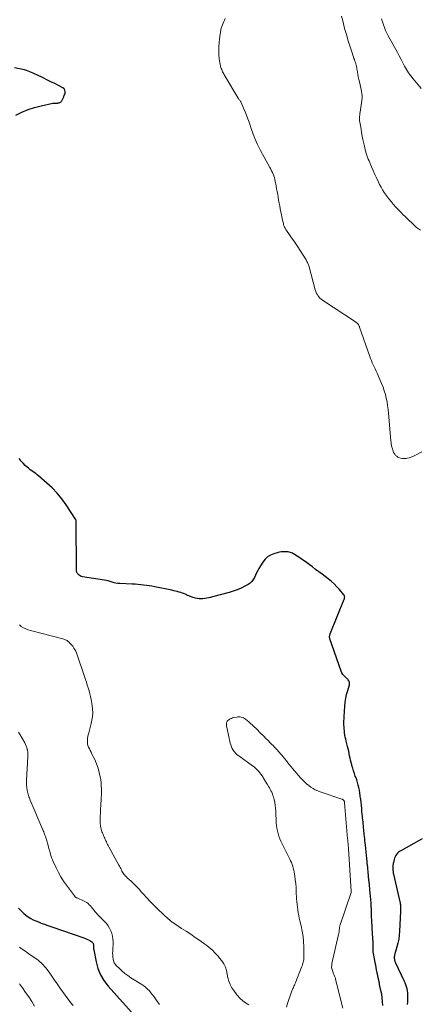
# Model space of a CAD drawing. Units: feet. Extents: x 1905000 to 1910000, y 544999 to 550000.
# Drawn here: x 1906611 to 1906730, y 545424 to 545715 of the extents above; entities that cross this region are included whole.
import ezdxf

# ---------------------------------------------------------------- set-up
doc = ezdxf.new("R2010")
doc.units = ezdxf.units.FT
doc.header["$LTSCALE"] = 100
doc.header["$MEASUREMENT"] = 0
doc.layers.add('CONTOUR INDEX', color=32, linetype='Continuous', lineweight=25)
doc.layers.add('CONTOUR INTERMEDIATE', color=40, linetype='Continuous', lineweight=15)

msp = doc.modelspace()

# ---------------------------------------------------------------- linework, layer by layer
at = {"layer": 'CONTOUR INDEX', "elevation": 780, "flags": 128}
for points in [[(1906610.04, 545687.05), (1906611.85, 545687.9), (1906613.69, 545688.66), (1906615.59, 545689.26), (1906617.53, 545689.77), (1906621.01, 545690.53), (1906621.24, 545690.57), (1906621.46, 545690.59), (1906621.69, 545690.6), (1906621.92, 545690.6), (1906622.15, 545690.59), (1906622.38, 545690.6), (1906622.61, 545690.62), (1906622.84, 545690.65), (1906622.87, 545690.65), (1906623.1, 545690.72), (1906623.3, 545690.82), (1906623.47, 545690.97), (1906623.61, 545691.15), (1906623.67, 545691.25), (1906623.78, 545691.43), (1906623.89, 545691.62), (1906623.98, 545691.82), (1906624.07, 545692.02), (1906624.16, 545692.22), (1906624.24, 545692.42), (1906624.31, 545692.62), (1906624.39, 545692.82), (1906624.63, 545693.51), (1906624.68, 545694), (1906624.61, 545694.44), (1906624.35, 545694.81), (1906623.98, 545695.13), (1906622.73, 545695.77), (1906621.58, 545696.35), (1906620.44, 545696.92), (1906619.29, 545697.48), (1906618.13, 545698.04), (1906616.25, 545698.93), (1906615.74, 545699.17), (1906615.24, 545699.41), (1906614.74, 545699.64), (1906614.23, 545699.87), (1906613.72, 545700.09), (1906613.2, 545700.27), (1906612.67, 545700.42), (1906612.13, 545700.54), (1906609.65, 545700.99)], [(1906718.72, 545423.23), (1906718.67, 545424.36), (1906718.57, 545425.47), (1906718.41, 545426.58), (1906718.2, 545427.68), (1906717.81, 545429.45), (1906717.77, 545429.66), (1906717.72, 545429.88), (1906717.67, 545430.09), (1906717.62, 545430.31), (1906717.58, 545430.52), (1906717.53, 545430.74), (1906717.49, 545430.96), (1906717.44, 545431.17), (1906716.92, 545433.83), (1906716.78, 545434.51), (1906716.65, 545435.19), (1906716.52, 545435.87), (1906716.39, 545436.55), (1906715.91, 545439.13), (1906715.9, 545439.2), (1906715.89, 545439.27), (1906715.89, 545439.34), (1906715.88, 545439.41), (1906715.88, 545439.49), (1906715.88, 545439.56), (1906715.88, 545439.63), (1906715.89, 545439.7), (1906715.91, 545440.2), (1906715.92, 545440.52), (1906715.92, 545440.85), (1906715.92, 545441.17), (1906715.9, 545441.49), (1906715.76, 545443.52), (1906715.72, 545444.26), (1906715.67, 545445), (1906715.62, 545445.73), (1906715.58, 545446.47), (1906715.47, 545448.42), (1906715.45, 545448.82), (1906715.44, 545449.22), (1906715.43, 545449.62), (1906715.43, 545450.02), (1906715.43, 545450.42), (1906715.43, 545450.82), (1906715.42, 545451.23), (1906715.4, 545451.63), (1906715.34, 545452.73), (1906715.29, 545453.68), (1906715.22, 545454.63), (1906715.14, 545455.58), (1906715.04, 545456.53), (1906714.94, 545457.47), (1906714.88, 545458.03), (1906714.82, 545458.58), (1906714.76, 545459.14), (1906714.7, 545459.69), (1906714.54, 545461.31), (1906714.48, 545461.89), (1906714.43, 545462.46), (1906714.38, 545463.03), (1906714.32, 545463.6), (1906714.27, 545464.18), (1906714.22, 545464.75), (1906714.16, 545465.32), (1906714.11, 545465.89), (1906714.02, 545466.76), (1906713.92, 545467.74), (1906713.82, 545468.72), (1906713.71, 545469.7), (1906713.61, 545470.68), (1906713.53, 545471.4), (1906713.46, 545472.02), (1906713.4, 545472.64), (1906713.33, 545473.26), (1906713.27, 545473.88), (1906713.12, 545475.35), (1906713.06, 545475.92), (1906713, 545476.49), (1906712.94, 545477.06), (1906712.89, 545477.63), (1906712.83, 545478.2), (1906712.77, 545478.78), (1906712.72, 545479.35), (1906712.66, 545479.92), (1906712.58, 545480.68), (1906712.49, 545481.6), (1906712.39, 545482.52), (1906712.29, 545483.43), (1906712.2, 545484.35), (1906712.17, 545484.58), (1906712.07, 545485.38), (1906711.96, 545486.18), (1906711.82, 545486.97), (1906711.66, 545487.76), (1906711.47, 545488.54), (1906711.26, 545489.31), (1906711.01, 545490.07), (1906710.74, 545490.83), (1906710.59, 545491.21), (1906710.32, 545491.97), (1906710.06, 545492.74), (1906709.82, 545493.51), (1906709.59, 545494.29), (1906709.53, 545494.51), (1906709.36, 545495.18), (1906709.2, 545495.86), (1906709.05, 545496.53), (1906708.92, 545497.21), (1906708.79, 545497.9), (1906708.64, 545498.57), (1906708.49, 545499.25), (1906708.32, 545499.92), (1906707.91, 545501.55), (1906707.77, 545502.15), (1906707.64, 545502.75), (1906707.53, 545503.36), (1906707.44, 545503.97), (1906707.43, 545504.02), (1906707.36, 545504.61), (1906707.31, 545505.2), (1906707.27, 545505.79), (1906707.25, 545506.39), (1906707.24, 545506.98), (1906707.25, 545507.58), (1906707.27, 545508.17), (1906707.3, 545508.77), (1906707.51, 545511.93), (1906707.63, 545513.09), (1906707.79, 545514.24), (1906708.04, 545515.38), (1906708.34, 545516.5), (1906708.86, 545518.24), (1906708.9, 545518.49), (1906708.91, 545518.74), (1906708.87, 545518.98), (1906708.79, 545519.22), (1906708.66, 545519.45), (1906708.52, 545519.66), (1906708.35, 545519.86), (1906708.16, 545520.04), (1906707.67, 545520.45), (1906707.26, 545520.86), (1906706.9, 545521.3), (1906706.61, 545521.79), (1906706.38, 545522.32), (1906703.07, 545531.86), (1906703.02, 545532.05), (1906702.99, 545532.24), (1906702.98, 545532.43), (1906702.99, 545532.62), (1906703.02, 545532.81), (1906703.07, 545533), (1906703.12, 545533.19), (1906703.19, 545533.37), (1906707.31, 545543.58), (1906707.37, 545543.74), (1906707.41, 545543.92), (1906707.44, 545544.09), (1906707.45, 545544.27), (1906707.44, 545544.44), (1906707.4, 545544.61), (1906707.33, 545544.76), (1906707.23, 545544.9), (1906705.94, 545546.43), (1906705.15, 545547.3), (1906704.33, 545548.13), (1906703.45, 545548.91), (1906702.54, 545549.65), (1906700.76, 545551), (1906699.8, 545551.72), (1906698.84, 545552.44), (1906697.89, 545553.16), (1906696.93, 545553.88), (1906696.57, 545554.15), (1906695.79, 545554.73), (1906694.99, 545555.29), (1906694.19, 545555.83), (1906693.37, 545556.36), (1906692.29, 545557.04), (1906692, 545557.2), (1906691.7, 545557.34), (1906691.38, 545557.45), (1906691.06, 545557.53), (1906690.72, 545557.59), (1906690.39, 545557.63), (1906690.05, 545557.65), (1906689.71, 545557.65), (1906689.5, 545557.65), (1906689.06, 545557.63), (1906688.62, 545557.59), (1906688.19, 545557.51), (1906687.76, 545557.41), (1906686.5, 545557.06), (1906685.52, 545556.66), (1906684.64, 545556.14), (1906683.89, 545555.44), (1906683.24, 545554.61), (1906682.07, 545552.71), (1906681.7, 545552.07), (1906681.35, 545551.41), (1906681.03, 545550.74), (1906680.73, 545550.06), (1906680.39, 545549.42), (1906679.98, 545548.85), (1906679.45, 545548.37), (1906678.86, 545547.96), (1906677.92, 545547.46), (1906676.78, 545546.89), (1906675.62, 545546.38), (1906674.43, 545545.95), (1906673.21, 545545.58), (1906668.32, 545544.26), (1906667.75, 545544.12), (1906667.19, 545543.99), (1906666.62, 545543.87), (1906666.04, 545543.76), (1906665.47, 545543.69), (1906664.9, 545543.67), (1906664.33, 545543.72), (1906663.76, 545543.81), (1906663.24, 545543.92), (1906662.58, 545544.1), (1906661.94, 545544.3), (1906661.31, 545544.55), (1906660.7, 545544.83), (1906660.47, 545544.95), (1906659.97, 545545.18), (1906659.47, 545545.39), (1906658.95, 545545.57), (1906658.42, 545545.72), (1906657.89, 545545.86), (1906657.36, 545545.99), (1906656.82, 545546.11), (1906656.29, 545546.23), (1906651.21, 545547.26), (1906650.38, 545547.41), (1906649.55, 545547.56), (1906648.72, 545547.68), (1906647.89, 545547.79), (1906647.06, 545547.89), (1906646.22, 545547.97), (1906645.38, 545548.03), (1906644.54, 545548.07), (1906640.88, 545548.23), (1906640.3, 545548.28), (1906639.71, 545548.36), (1906639.14, 545548.49), (1906638.57, 545548.66), (1906638.01, 545548.83), (1906637.44, 545548.99), (1906636.86, 545549.11), (1906636.28, 545549.22), (1906629.76, 545550.27), (1906629.41, 545550.37), (1906629.09, 545550.51), (1906628.8, 545550.72), (1906628.54, 545550.97), (1906628.32, 545551.23), (1906628.21, 545551.4), (1906628.12, 545551.57), (1906628.06, 545551.77), (1906628.03, 545551.97), (1906628, 545552.37), (1906628.01, 545552.47), (1906627.96, 545566.37), (1906627.96, 545566.5), (1906627.95, 545566.64), (1906627.93, 545566.77), (1906627.9, 545566.9), (1906627.85, 545567.12), (1906627.84, 545567.14), (1906627.83, 545567.16), (1906627.83, 545567.18), (1906627.82, 545567.2), (1906627.78, 545567.28), (1906627.77, 545567.3), (1906627.76, 545567.32), (1906627.75, 545567.34), (1906627.74, 545567.35), (1906624.95, 545571.6), (1906623.7, 545573.35), (1906622.35, 545575.01), (1906620.86, 545576.55), (1906619.27, 545578.01), (1906616.78, 545580.12), (1906616.37, 545580.46), (1906615.95, 545580.79), (1906615.52, 545581.1), (1906615.08, 545581.41), (1906614.65, 545581.72), (1906614.22, 545582.04), (1906613.81, 545582.38), (1906613.41, 545582.74), (1906612.87, 545583.24), (1906612.23, 545583.88), (1906611.62, 545584.54), (1906611.06, 545585.25)], [(1906730.37, 545472.57), (1906729.55, 545472.09), (1906724.04, 545469.09), (1906723.69, 545468.87), (1906723.36, 545468.61), (1906723.07, 545468.32), (1906722.81, 545468), (1906722.59, 545467.64), (1906722.39, 545467.27), (1906722.24, 545466.88), (1906722.11, 545466.48), (1906721.89, 545465.58), (1906721.83, 545465.3), (1906721.77, 545465.03), (1906721.74, 545464.75), (1906721.71, 545464.47), (1906721.7, 545464.19), (1906721.69, 545463.91), (1906721.7, 545463.62), (1906721.72, 545463.34), (1906721.73, 545463.3), (1906721.77, 545463), (1906721.81, 545462.7), (1906721.86, 545462.4), (1906721.92, 545462.1), (1906723.86, 545453.52), (1906723.89, 545453.38), (1906723.92, 545453.24), (1906723.94, 545453.1), (1906723.96, 545452.96), (1906723.97, 545452.81), (1906723.97, 545452.67), (1906723.97, 545452.52), (1906723.97, 545452.38), (1906723.96, 545452.22), (1906723.96, 545452.07), (1906723.95, 545451.92), (1906723.95, 545451.77), (1906723.95, 545451.74), (1906723.95, 545451.57), (1906723.95, 545451.4), (1906723.95, 545451.24), (1906723.94, 545451.07), (1906723.73, 545445.28), (1906723.63, 545444.09), (1906723.48, 545442.9), (1906723.24, 545441.73), (1906722.94, 545440.57), (1906722.32, 545438.51), (1906722.28, 545438.39), (1906722.25, 545438.26), (1906722.22, 545438.13), (1906722.19, 545438.01), (1906722.17, 545437.88), (1906722.15, 545437.75), (1906722.14, 545437.62), (1906722.14, 545437.49), (1906722.14, 545437.38), (1906722.15, 545437.19), (1906722.16, 545437), (1906722.19, 545436.82), (1906722.23, 545436.63), (1906722.23, 545436.61), (1906722.28, 545436.42), (1906722.34, 545436.23), (1906722.41, 545436.04), (1906722.49, 545435.86), (1906724.99, 545430.63), (1906725.25, 545430.05), (1906725.48, 545429.45), (1906725.68, 545428.85), (1906725.84, 545428.23), (1906725.97, 545427.61), (1906726.06, 545426.98), (1906726.09, 545426.34), (1906726.1, 545425.71), (1906726.09, 545425.59), (1906726.06, 545424.9), (1906726.03, 545424.2), (1906725.97, 545423.51)], [(1906610.9, 545452.09), (1906611.84, 545451.08), (1906612.43, 545450.5), (1906613.06, 545449.95), (1906613.74, 545449.47), (1906614.46, 545449.03), (1906615.2, 545448.64), (1906615.96, 545448.28), (1906616.74, 545447.96), (1906617.52, 545447.66), (1906630.22, 545443.29), (1906630.68, 545443.11), (1906631.13, 545442.91), (1906631.55, 545442.68), (1906631.97, 545442.43), (1906632.53, 545442.06), (1906632.65, 545441.96), (1906632.76, 545441.86), (1906632.85, 545441.74), (1906632.92, 545441.61), (1906632.98, 545441.46), (1906633.02, 545441.32), (1906633.04, 545441.17), (1906633.05, 545441.02), (1906633.05, 545440.8), (1906633.06, 545440.54), (1906633.08, 545440.28), (1906633.11, 545440.02), (1906633.15, 545439.76), (1906633.81, 545436.17), (1906634.35, 545434.2), (1906635.09, 545432.33), (1906636.12, 545430.6), (1906637.36, 545428.97), (1906645.98, 545419.41)]]:
    msp.add_lwpolyline(points, dxfattribs=at)
at = {"layer": 'CONTOUR INTERMEDIATE', "flags": 128}
for points, elevation in [([(1906730.3, 545587.29), (1906728.64, 545586.36), (1906728, 545586.03), (1906727.34, 545585.75), (1906726.65, 545585.53), (1906725.95, 545585.36), (1906725.68, 545585.3), (1906725.11, 545585.25), (1906724.55, 545585.27), (1906724.01, 545585.4), (1906723.48, 545585.6), (1906723.23, 545585.72), (1906722.86, 545585.95), (1906722.53, 545586.22), (1906722.26, 545586.56), (1906722.03, 545586.93), (1906721.96, 545587.08), (1906721.81, 545587.42), (1906721.68, 545587.76), (1906721.57, 545588.11), (1906721.48, 545588.47), (1906721.43, 545588.66), (1906721.34, 545589.12), (1906721.26, 545589.58), (1906721.2, 545590.04), (1906721.15, 545590.51), (1906720.44, 545598.71), (1906720.33, 545599.83), (1906720.18, 545600.95), (1906719.99, 545602.06), (1906719.78, 545603.17), (1906719.51, 545604.27), (1906719.19, 545605.35), (1906718.82, 545606.41), (1906718.39, 545607.46), (1906717.03, 545610.58), (1906716.76, 545611.2), (1906716.48, 545611.81), (1906716.2, 545612.43), (1906715.92, 545613.04), (1906715.64, 545613.66), (1906715.37, 545614.28), (1906715.13, 545614.91), (1906714.9, 545615.55), (1906711.88, 545624.19), (1906711.81, 545624.37), (1906711.73, 545624.54), (1906711.65, 545624.72), (1906711.56, 545624.89), (1906711.52, 545624.95), (1906711.44, 545625.08), (1906711.35, 545625.2), (1906711.25, 545625.31), (1906711.14, 545625.42), (1906711.02, 545625.51), (1906710.89, 545625.6), (1906710.77, 545625.69), (1906710.64, 545625.78), (1906700.84, 545632.24), (1906700.46, 545632.53), (1906700.11, 545632.83), (1906699.79, 545633.18), (1906699.5, 545633.55), (1906699.26, 545633.95), (1906699.04, 545634.36), (1906698.87, 545634.8), (1906698.72, 545635.24), (1906696.89, 545642.11), (1906696.81, 545642.38), (1906696.73, 545642.64), (1906696.63, 545642.89), (1906696.53, 545643.15), (1906696.42, 545643.4), (1906696.29, 545643.64), (1906696.16, 545643.88), (1906696.02, 545644.11), (1906693.54, 545648), (1906692.96, 545648.9), (1906692.36, 545649.8), (1906691.75, 545650.68), (1906691.14, 545651.56), (1906690.2, 545652.87), (1906690.05, 545653.09), (1906689.91, 545653.32), (1906689.78, 545653.55), (1906689.66, 545653.79), (1906689.55, 545654.04), (1906689.45, 545654.28), (1906689.38, 545654.54), (1906689.31, 545654.8), (1906689.19, 545655.33), (1906689.08, 545655.86), (1906688.97, 545656.39), (1906688.86, 545656.92), (1906688.75, 545657.45), (1906688.37, 545659.29), (1906688.2, 545660.14), (1906688.04, 545660.98), (1906687.89, 545661.82), (1906687.75, 545662.67), (1906687.61, 545663.51), (1906687.46, 545664.36), (1906687.31, 545665.2), (1906687.16, 545666.04), (1906686.9, 545667.43), (1906686.78, 545667.97), (1906686.64, 545668.5), (1906686.46, 545669.02), (1906686.26, 545669.53), (1906686.04, 545670.04), (1906685.8, 545670.53), (1906685.55, 545671.02), (1906685.29, 545671.51), (1906683.58, 545674.53), (1906682.53, 545676.53), (1906681.56, 545678.55), (1906680.69, 545680.63), (1906679.9, 545682.75), (1906679.16, 545684.91), (1906678.79, 545685.96), (1906678.39, 545687), (1906677.96, 545688.03), (1906677.52, 545689.06), (1906676.76, 545690.73), (1906676.67, 545690.91), (1906676.58, 545691.08), (1906676.47, 545691.25), (1906676.36, 545691.42), (1906676.25, 545691.58), (1906676.14, 545691.75), (1906676.03, 545691.92), (1906675.93, 545692.09), (1906671.99, 545698.67), (1906671.81, 545698.96), (1906671.64, 545699.26), (1906671.47, 545699.57), (1906671.31, 545699.87), (1906671.16, 545700.18), (1906671.03, 545700.5), (1906670.91, 545700.82), (1906670.81, 545701.15), (1906670.7, 545701.54), (1906670.57, 545702.07), (1906670.45, 545702.6), (1906670.37, 545703.14), (1906670.31, 545703.68), (1906670.21, 545704.95), (1906670.16, 545706.13), (1906670.16, 545707.31), (1906670.25, 545708.48), (1906670.39, 545709.65), (1906670.81, 545712.33), (1906670.92, 545712.82), (1906671.05, 545713.31), (1906671.22, 545713.78), (1906671.43, 545714.25), (1906671.65, 545714.71), (1906671.87, 545715.17), (1906672.07, 545715.63)], 784), ([(1906729.86, 545652.98), (1906729.57, 545653.16), (1906729.29, 545653.35), (1906729.01, 545653.55), (1906728.75, 545653.76), (1906728.49, 545653.97), (1906728.24, 545654.2), (1906727.92, 545654.5), (1906727.52, 545654.88), (1906727.11, 545655.26), (1906726.71, 545655.64), (1906726.31, 545656.03), (1906725.45, 545656.86), (1906724.71, 545657.59), (1906723.97, 545658.32), (1906723.25, 545659.07), (1906722.54, 545659.82), (1906721.85, 545660.59), (1906721.18, 545661.38), (1906720.54, 545662.19), (1906719.91, 545663.02), (1906719.71, 545663.3), (1906719.18, 545664.07), (1906718.68, 545664.86), (1906718.22, 545665.67), (1906717.8, 545666.5), (1906717.5, 545667.11), (1906716.96, 545668.26), (1906716.42, 545669.41), (1906715.9, 545670.57), (1906715.4, 545671.74), (1906714.67, 545673.44), (1906714.45, 545673.98), (1906714.24, 545674.52), (1906714.04, 545675.06), (1906713.86, 545675.61), (1906713.69, 545676.17), (1906713.54, 545676.72), (1906713.4, 545677.28), (1906713.28, 545677.85), (1906712.87, 545679.79), (1906712.66, 545680.83), (1906712.47, 545681.86), (1906712.29, 545682.9), (1906712.12, 545683.94), (1906711.89, 545685.41), (1906711.85, 545685.72), (1906711.84, 545686.03), (1906711.84, 545686.34), (1906711.86, 545686.65), (1906711.9, 545686.96), (1906711.94, 545687.26), (1906711.98, 545687.57), (1906712.03, 545687.88), (1906712.55, 545691.33), (1906712.61, 545692.02), (1906712.63, 545692.7), (1906712.57, 545693.38), (1906712.46, 545694.06), (1906712.31, 545694.74), (1906712.16, 545695.42), (1906712, 545696.1), (1906711.84, 545696.77), (1906711.82, 545696.88), (1906711.65, 545697.6), (1906711.49, 545698.33), (1906711.35, 545699.07), (1906711.23, 545699.8), (1906711.09, 545700.63), (1906711.02, 545701.04), (1906710.94, 545701.45), (1906710.84, 545701.85), (1906710.73, 545702.26), (1906710.61, 545702.65), (1906710.48, 545703.05), (1906710.35, 545703.45), (1906710.21, 545703.84), (1906710.07, 545704.24), (1906709.86, 545704.83), (1906709.65, 545705.43), (1906709.45, 545706.03), (1906709.26, 545706.63), (1906708.51, 545709.05), (1906707.96, 545710.87), (1906707.44, 545712.7), (1906706.97, 545714.53), (1906706.52, 545716.38)], 788), ([(1906730.08, 545694.9), (1906729.67, 545695.36), (1906727.69, 545697.74), (1906727, 545698.64), (1906726.35, 545699.56), (1906725.76, 545700.53), (1906725.21, 545701.52), (1906724.69, 545702.53), (1906724.16, 545703.53), (1906723.63, 545704.54), (1906723.09, 545705.54), (1906720.36, 545710.53), (1906719.95, 545711.32), (1906719.57, 545712.13), (1906719.23, 545712.96), (1906718.93, 545713.8), (1906718.64, 545714.66), (1906718.36, 545715.51)], 792), ([(1906679.11, 545423.38), (1906677.8, 545424.25), (1906676.59, 545425.24), (1906675.54, 545426.38), (1906674.59, 545427.64), (1906674.05, 545428.49), (1906673.53, 545429.44), (1906673.11, 545430.42), (1906672.83, 545431.45), (1906672.65, 545432.52), (1906672.46, 545433.57), (1906672.15, 545434.58), (1906671.67, 545435.53), (1906671.08, 545436.42), (1906670.42, 545437.27), (1906669.94, 545437.86), (1906669.43, 545438.43), (1906668.91, 545438.97), (1906668.36, 545439.5), (1906667.79, 545440.01), (1906667.21, 545440.5), (1906666.62, 545440.97), (1906666.01, 545441.43), (1906664.57, 545442.46), (1906663.22, 545443.4), (1906661.86, 545444.32), (1906660.48, 545445.21), (1906659.08, 545446.08), (1906657.7, 545446.98), (1906656.37, 545447.94), (1906655.1, 545448.98), (1906653.88, 545450.08), (1906651.95, 545451.94), (1906650.89, 545452.99), (1906649.84, 545454.06), (1906648.81, 545455.15), (1906647.81, 545456.26), (1906647.3, 545456.83), (1906646.55, 545457.66), (1906645.78, 545458.47), (1906644.99, 545459.25), (1906644.18, 545460.02), (1906643.07, 545461.04), (1906642.81, 545461.3), (1906642.56, 545461.56), (1906642.32, 545461.84), (1906642.09, 545462.13), (1906641.88, 545462.42), (1906641.68, 545462.73), (1906641.5, 545463.05), (1906641.33, 545463.37), (1906641.31, 545463.42), (1906641.13, 545463.77), (1906640.96, 545464.12), (1906640.77, 545464.46), (1906640.59, 545464.81), (1906637.61, 545470.25), (1906637.42, 545470.6), (1906637.23, 545470.96), (1906637.05, 545471.31), (1906636.88, 545471.67), (1906636.71, 545472.04), (1906636.54, 545472.4), (1906636.38, 545472.77), (1906636.22, 545473.13), (1906636.2, 545473.17), (1906636.04, 545473.55), (1906635.89, 545473.94), (1906635.73, 545474.33), (1906635.58, 545474.71), (1906635.44, 545475.11), (1906635.32, 545475.5), (1906635.23, 545475.91), (1906635.15, 545476.31), (1906635.11, 545476.57), (1906635.04, 545477.11), (1906635, 545477.66), (1906634.99, 545478.2), (1906635, 545478.75), (1906635.27, 545483.05), (1906635.31, 545483.93), (1906635.36, 545484.8), (1906635.39, 545485.68), (1906635.42, 545486.56), (1906635.41, 545487.43), (1906635.38, 545488.31), (1906635.3, 545489.18), (1906635.2, 545490.05), (1906635.05, 545490.98), (1906634.79, 545492.29), (1906634.45, 545493.58), (1906633.98, 545494.84), (1906633.44, 545496.06), (1906632.61, 545497.73), (1906632.36, 545498.23), (1906632.11, 545498.74), (1906631.86, 545499.24), (1906631.62, 545499.75), (1906631.6, 545499.79), (1906631.41, 545500.29), (1906631.28, 545500.79), (1906631.24, 545501.31), (1906631.25, 545501.85), (1906631.33, 545502.38), (1906631.42, 545502.92), (1906631.53, 545503.45), (1906631.66, 545503.97), (1906632.39, 545506.78), (1906632.67, 545508.24), (1906632.82, 545509.7), (1906632.77, 545511.17), (1906632.59, 545512.65), (1906632.35, 545513.86), (1906632.17, 545514.73), (1906631.97, 545515.59), (1906631.74, 545516.45), (1906631.49, 545517.3), (1906631.23, 545518.14), (1906630.95, 545518.99), (1906630.68, 545519.83), (1906630.4, 545520.67), (1906628.2, 545527.16), (1906628.01, 545527.67), (1906627.79, 545528.17), (1906627.54, 545528.65), (1906627.27, 545529.12), (1906627.14, 545529.32), (1906626.9, 545529.67), (1906626.65, 545530.01), (1906626.37, 545530.32), (1906626.07, 545530.62), (1906625.86, 545530.83), (1906625.65, 545531.01), (1906625.44, 545531.18), (1906625.22, 545531.33), (1906624.99, 545531.47), (1906624.75, 545531.59), (1906624.5, 545531.7), (1906624.25, 545531.79), (1906623.99, 545531.87), (1906614.39, 545534.28), (1906613.68, 545534.5), (1906612.99, 545534.77), (1906612.33, 545535.12), (1906611.69, 545535.51), (1906611.1, 545535.97)], 776), ([(1906706.89, 545422.43), (1906704.94, 545430.22), (1906704.88, 545430.48), (1906704.82, 545430.73), (1906704.76, 545430.99), (1906704.71, 545431.25), (1906704.69, 545431.32), (1906704.64, 545431.54), (1906704.57, 545431.75), (1906704.48, 545431.96), (1906704.38, 545432.16), (1906704.28, 545432.36), (1906704.18, 545432.56), (1906704.09, 545432.77), (1906704.01, 545432.98), (1906703.8, 545433.57), (1906703.66, 545434.08), (1906703.58, 545434.59), (1906703.6, 545435.11), (1906703.67, 545435.63), (1906705.67, 545444.28), (1906705.72, 545444.5), (1906705.76, 545444.73), (1906705.79, 545444.95), (1906705.81, 545445.18), (1906705.83, 545445.4), (1906705.85, 545445.63), (1906705.87, 545445.86), (1906705.9, 545446.08), (1906705.91, 545446.14), (1906705.94, 545446.39), (1906705.99, 545446.65), (1906706.06, 545446.89), (1906706.13, 545447.14), (1906709.41, 545456.73), (1906709.42, 545456.81), (1906709.41, 545456.91), (1906709.4, 545457.01), (1906708.58, 545469.73), (1906708.57, 545469.91), (1906708.56, 545470.09), (1906708.55, 545470.27), (1906708.53, 545470.45), (1906708.51, 545470.63), (1906708.5, 545470.81), (1906708.48, 545470.99), (1906708.46, 545471.17), (1906708.44, 545471.35), (1906708.42, 545471.53), (1906708.4, 545471.71), (1906708.39, 545471.89), (1906708.37, 545472.06), (1906708.35, 545472.24), (1906708.34, 545472.42), (1906708.32, 545472.6), (1906707.42, 545483.26), (1906707.42, 545483.28), (1906707.42, 545483.3), (1906707.41, 545483.33), (1906707.41, 545483.35), (1906707.4, 545483.44), (1906707.4, 545483.46), (1906707.4, 545483.48), (1906707.4, 545483.5), (1906707.39, 545483.53), (1906707.38, 545483.62), (1906707.38, 545483.64), (1906707.38, 545483.66), (1906707.38, 545483.67), (1906707.37, 545483.69), (1906707.35, 545483.76), (1906707.35, 545483.78), (1906707.34, 545483.79), (1906707.33, 545483.81), (1906707.14, 545484.04), (1906707.02, 545484.15), (1906706.9, 545484.25), (1906706.77, 545484.32), (1906706.63, 545484.39), (1906700.2, 545486.56), (1906699.47, 545486.84), (1906698.76, 545487.16), (1906698.08, 545487.53), (1906697.42, 545487.94), (1906696.79, 545488.4), (1906696.19, 545488.88), (1906695.61, 545489.41), (1906695.06, 545489.96), (1906694.96, 545490.06), (1906694.39, 545490.69), (1906693.82, 545491.32), (1906693.25, 545491.96), (1906692.7, 545492.61), (1906692.54, 545492.8), (1906692.06, 545493.38), (1906691.58, 545493.97), (1906691.11, 545494.56), (1906690.65, 545495.15), (1906690.19, 545495.75), (1906689.71, 545496.34), (1906689.23, 545496.92), (1906688.74, 545497.49), (1906688.56, 545497.7), (1906687.97, 545498.36), (1906687.38, 545499.02), (1906686.76, 545499.67), (1906686.15, 545500.31), (1906686.01, 545500.44), (1906685.39, 545501.07), (1906684.76, 545501.71), (1906684.13, 545502.34), (1906683.5, 545502.97), (1906683.28, 545503.19), (1906682.76, 545503.71), (1906682.24, 545504.23), (1906681.73, 545504.75), (1906681.21, 545505.28), (1906680.69, 545505.79), (1906680.15, 545506.29), (1906679.6, 545506.78), (1906679.04, 545507.26), (1906678.04, 545508.08), (1906677.77, 545508.27), (1906677.47, 545508.44), (1906677.16, 545508.56), (1906676.84, 545508.65), (1906676.5, 545508.7), (1906676.16, 545508.72), (1906675.82, 545508.7), (1906675.48, 545508.66), (1906674.64, 545508.51), (1906674.27, 545508.42), (1906673.9, 545508.3), (1906673.56, 545508.14), (1906673.22, 545507.95), (1906673.1, 545507.87), (1906672.87, 545507.68), (1906672.69, 545507.46), (1906672.57, 545507.2), (1906672.49, 545506.92), (1906672.47, 545506.61), (1906672.47, 545506.3), (1906672.49, 545505.99), (1906672.54, 545505.69), (1906673.54, 545500.99), (1906673.7, 545500.42), (1906673.9, 545499.87), (1906674.16, 545499.35), (1906674.46, 545498.84), (1906674.81, 545498.37), (1906675.2, 545497.93), (1906675.63, 545497.53), (1906676.09, 545497.17), (1906680.17, 545494.25), (1906680.64, 545493.89), (1906681.09, 545493.51), (1906681.51, 545493.09), (1906681.91, 545492.66), (1906682.28, 545492.2), (1906682.64, 545491.73), (1906682.97, 545491.25), (1906683.29, 545490.75), (1906683.4, 545490.57), (1906683.7, 545490.09), (1906683.99, 545489.61), (1906684.29, 545489.13), (1906684.59, 545488.65), (1906684.66, 545488.52), (1906684.92, 545488.1), (1906685.16, 545487.68), (1906685.4, 545487.25), (1906685.63, 545486.82), (1906685.84, 545486.38), (1906686.03, 545485.93), (1906686.19, 545485.47), (1906686.33, 545485), (1906686.53, 545484.24), (1906686.73, 545483.38), (1906686.89, 545482.51), (1906686.99, 545481.64), (1906687.06, 545480.76), (1906687.2, 545477.36), (1906687.26, 545476.55), (1906687.36, 545475.75), (1906687.52, 545474.96), (1906687.71, 545474.17), (1906687.96, 545473.4), (1906688.24, 545472.64), (1906688.56, 545471.89), (1906688.9, 545471.16), (1906690.94, 545467.15), (1906691.19, 545466.62), (1906691.44, 545466.09), (1906691.67, 545465.56), (1906691.88, 545465.01), (1906692.07, 545464.46), (1906692.24, 545463.91), (1906692.37, 545463.34), (1906692.48, 545462.77), (1906692.66, 545461.64), (1906692.83, 545460.49), (1906692.96, 545459.35), (1906693.06, 545458.2), (1906693.13, 545457.04), (1906693.23, 545454.85), (1906693.28, 545454.02), (1906693.34, 545453.18), (1906693.44, 545452.36), (1906693.55, 545451.53), (1906693.69, 545450.71), (1906693.84, 545449.89), (1906694.02, 545449.07), (1906694.21, 545448.26), (1906694.58, 545446.81), (1906694.91, 545445.26), (1906695.16, 545443.71), (1906695.3, 545442.14), (1906695.36, 545440.57), (1906695.36, 545437.55), (1906695.34, 545437.17), (1906695.31, 545436.79), (1906695.24, 545436.42), (1906695.16, 545436.05), (1906695.06, 545435.68), (1906694.95, 545435.32), (1906694.82, 545434.96), (1906694.69, 545434.6), (1906692.97, 545430.25), (1906692.84, 545429.91), (1906692.7, 545429.58), (1906692.55, 545429.25), (1906692.4, 545428.92), (1906692.25, 545428.59), (1906692.11, 545428.26), (1906691.97, 545427.93), (1906691.84, 545427.59), (1906691.26, 545426.06), (1906690.88, 545424.95), (1906690.54, 545423.83), (1906690.27, 545422.69)], 776), ([(1906610.87, 545504.18), (1906611.33, 545503.4), (1906612.7, 545501.05), (1906612.83, 545500.81), (1906612.95, 545500.57), (1906613.06, 545500.33), (1906613.16, 545500.08), (1906613.24, 545499.82), (1906613.32, 545499.57), (1906613.39, 545499.31), (1906613.46, 545499.04), (1906613.48, 545498.96), (1906613.53, 545498.7), (1906613.57, 545498.44), (1906613.61, 545498.18), (1906613.63, 545497.92), (1906613.65, 545497.65), (1906613.66, 545497.39), (1906613.66, 545497.13), (1906613.65, 545496.86), (1906613.24, 545490), (1906613.22, 545489.6), (1906613.22, 545489.2), (1906613.23, 545488.8), (1906613.25, 545488.4), (1906613.25, 545488.34), (1906613.28, 545487.97), (1906613.33, 545487.61), (1906613.38, 545487.24), (1906613.45, 545486.88), (1906613.53, 545486.53), (1906613.62, 545486.17), (1906613.72, 545485.81), (1906613.82, 545485.46), (1906613.83, 545485.44), (1906613.95, 545485.08), (1906614.08, 545484.72), (1906614.21, 545484.36), (1906614.35, 545484.01), (1906618.04, 545475.3), (1906618.18, 545474.97), (1906618.31, 545474.65), (1906618.44, 545474.32), (1906618.57, 545473.99), (1906618.7, 545473.66), (1906618.82, 545473.33), (1906618.93, 545473), (1906619.03, 545472.67), (1906619.13, 545472.34), (1906619.23, 545472.01), (1906619.33, 545471.68), (1906619.42, 545471.34), (1906619.95, 545469.45), (1906620.08, 545469), (1906620.21, 545468.55), (1906620.34, 545468.1), (1906620.47, 545467.65), (1906620.62, 545467.2), (1906620.77, 545466.76), (1906620.95, 545466.33), (1906621.13, 545465.9), (1906621.99, 545464.01), (1906622.66, 545462.67), (1906623.38, 545461.36), (1906624.18, 545460.1), (1906625.04, 545458.87), (1906627.14, 545456.08), (1906627.23, 545455.96), (1906627.32, 545455.84), (1906627.4, 545455.71), (1906627.49, 545455.59), (1906627.55, 545455.51), (1906627.61, 545455.43), (1906627.68, 545455.36), (1906627.76, 545455.3), (1906627.84, 545455.25), (1906627.93, 545455.2), (1906628.02, 545455.15), (1906628.11, 545455.11), (1906628.2, 545455.07), (1906630.31, 545454.16), (1906630.73, 545453.94), (1906631.13, 545453.7), (1906631.49, 545453.4), (1906631.83, 545453.08), (1906632.15, 545452.73), (1906632.47, 545452.37), (1906632.77, 545452), (1906633.07, 545451.63), (1906633.21, 545451.46), (1906633.58, 545451), (1906633.96, 545450.56), (1906634.35, 545450.13), (1906634.76, 545449.7), (1906636.33, 545448.13), (1906636.89, 545447.5), (1906637.4, 545446.83), (1906637.83, 545446.11), (1906638.21, 545445.36), (1906638.5, 545444.57), (1906638.71, 545443.77), (1906638.82, 545442.94), (1906638.84, 545442.11), (1906638.75, 545439.31), (1906638.74, 545438.73), (1906638.76, 545438.14), (1906638.81, 545437.56), (1906638.88, 545436.98), (1906639.02, 545436.43), (1906639.22, 545435.91), (1906639.52, 545435.44), (1906639.88, 545435), (1906640.64, 545434.24), (1906641.46, 545433.47), (1906642.3, 545432.74), (1906643.2, 545432.08), (1906644.13, 545431.45), (1906647.35, 545429.42), (1906647.96, 545429), (1906648.54, 545428.55), (1906649.08, 545428.06), (1906649.6, 545427.53), (1906650.08, 545426.97), (1906650.55, 545426.4), (1906651, 545425.81), (1906651.43, 545425.21), (1906652.33, 545423.91), (1906652.43, 545423.77), (1906652.53, 545423.64), (1906652.65, 545423.51)], 776), ([(1906611.13, 545440.48), (1906611.92, 545439.92), (1906612.72, 545439.37), (1906613.53, 545438.82), (1906614.33, 545438.28), (1906615.39, 545437.57), (1906616.67, 545436.61), (1906617.86, 545435.56), (1906618.93, 545434.39), (1906619.91, 545433.14), (1906620.76, 545431.92), (1906621.56, 545430.77), (1906622.35, 545429.62), (1906623.14, 545428.47), (1906623.93, 545427.32), (1906624.19, 545426.95), (1906624.86, 545425.99), (1906625.56, 545425.05), (1906626.29, 545424.13), (1906627.04, 545423.22)], 784), ([(1906611.11, 545429.6), (1906611.99, 545428.43), (1906612.96, 545427.11), (1906613.89, 545425.77), (1906614.77, 545424.39), (1906615.63, 545423)], 788)]:
    msp.add_lwpolyline(points, dxfattribs=dict(at, elevation=elevation))

doc.saveas('drawing.dxf')
